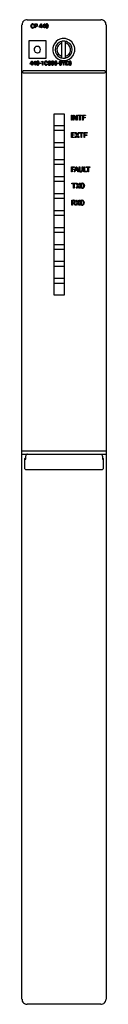
# Model space of a CAD drawing. Extents: x 0 to 25, y 0 to 290.
import ezdxf

# ---------------------------------------------------------------- set-up
doc = ezdxf.new("R2010")
doc.units = 0
for name, color, linetype in [('DEFAULT_255_1_234', 255, 'CONTINUOUS'), ('DEFAULT_255_1_542', 255, 'CONTINUOUS'), ('DEFAULT_255_2_778', 255, 'CONTINUOUS')]:
    doc.layers.add(name, color=color, linetype=linetype)

msp = doc.modelspace()

# ---------------------------------------------------------------- linework, layer by layer
at = {"layer": 'DEFAULT_255_1_234'}
for p, q in [((2.82, 287.84), (2.82, 287.95)), ((2.98, 287.95), (2.98, 287.84)), ((3.72, 288.1), (3.57, 288.1)), ((3.57, 287.68), (3.72, 287.68)), ((3.93, 287.31), (3.93, 288.48)), ((3.93, 288.48), (4.36, 288.48)), ((4.09, 287.31), (3.93, 287.31)), ((4.09, 288.35), (4.09, 287.89)), ((4.37, 288.35), (4.09, 288.35)), ((4.09, 287.89), (4.36, 287.89)), ((4.36, 287.77), (4.09, 287.77)), ((4.09, 287.77), (4.09, 287.31)), ((5.28, 287.67), (5.81, 288.48)), ((5.28, 287.58), (5.28, 287.67)), ((5.82, 287.58), (5.28, 287.58)), ((5.8, 288.24), (5.45, 287.7)), ((5.45, 287.7), (5.82, 287.7)), ((5.82, 288.28), (5.8, 288.24)), ((5.81, 288.48), (5.97, 288.48)), ((5.82, 287.7), (5.82, 288.28)), ((5.82, 287.31), (5.82, 287.58)), ((5.97, 287.31), (5.82, 287.31)), ((5.97, 288.48), (5.97, 287.7)), ((5.97, 287.7), (6.13, 287.7)), ((6.13, 287.58), (5.97, 287.58)), ((5.97, 287.58), (5.97, 287.31)), ((6.13, 287.7), (6.13, 287.58)), ((6.21, 287.67), (6.73, 288.48)), ((6.21, 287.58), (6.21, 287.67)), ((6.74, 287.58), (6.21, 287.58)), ((6.72, 288.24), (6.38, 287.7)), ((6.38, 287.7), (6.74, 287.7)), ((6.74, 288.28), (6.72, 288.24)), ((6.73, 288.48), (6.89, 288.48)), ((6.74, 287.7), (6.74, 288.28)), ((6.74, 287.31), (6.74, 287.58)), ((6.89, 287.31), (6.74, 287.31)), ((6.89, 288.48), (6.89, 287.7)), ((6.89, 287.7), (7.05, 287.7)), ((7.05, 287.58), (6.89, 287.58)), ((6.89, 287.58), (6.89, 287.31)), ((7.05, 287.7), (7.05, 287.58)), ((7.18, 287.79), (7.18, 287.99)), ((7.33, 288.02), (7.33, 287.79)), ((7.77, 287.77), (7.77, 288.01)), ((7.92, 288), (7.92, 287.81)), ((2.59, 276.74), (3.12, 277.55)), ((2.59, 276.65), (2.59, 276.74)), ((3.12, 276.65), (2.59, 276.65)), ((3.11, 277.31), (2.76, 276.77)), ((2.76, 276.77), (3.12, 276.77)), ((3.12, 277.34), (3.11, 277.31)), ((3.12, 277.55), (3.27, 277.55)), ((3.12, 276.77), (3.12, 277.34)), ((3.12, 276.38), (3.12, 276.65)), ((3.27, 276.38), (3.12, 276.38)), ((3.27, 277.55), (3.27, 276.77)), ((3.27, 276.77), (3.44, 276.77)), ((3.44, 276.65), (3.27, 276.65)), ((3.27, 276.65), (3.27, 276.38)), ((3.44, 276.77), (3.44, 276.65)), ((3.52, 276.74), (4.04, 277.55)), ((3.52, 276.65), (3.52, 276.74)), ((4.05, 276.65), (3.52, 276.65)), ((4.03, 277.31), (3.68, 276.77)), ((3.68, 276.77), (4.05, 276.77)), ((4.05, 277.34), (4.03, 277.31)), ((4.04, 277.55), (4.2, 277.55)), ((4.05, 276.77), (4.05, 277.34)), ((4.05, 276.38), (4.05, 276.65)), ((4.2, 276.38), (4.05, 276.38)), ((4.2, 277.55), (4.2, 276.77)), ((4.2, 276.77), (4.36, 276.77)), ((4.36, 276.65), (4.2, 276.65)), ((4.2, 276.65), (4.2, 276.38)), ((4.36, 276.77), (4.36, 276.65)), ((4.49, 276.86), (4.49, 277.06)), ((4.64, 277.09), (4.64, 276.85)), ((5.08, 276.84), (5.08, 277.08)), ((5.23, 277.07), (5.23, 276.88)), ((5.35, 276.81), (5.35, 276.94)), ((5.35, 276.94), (5.74, 276.94)), ((5.74, 276.81), (5.35, 276.81)), ((5.74, 276.94), (5.74, 276.81)), ((5.91, 277.39), (6.34, 277.55)), ((5.91, 277.26), (5.91, 277.39)), ((6.21, 277.37), (5.91, 277.26)), ((6.21, 276.38), (6.21, 277.37)), ((6.36, 276.38), (6.21, 276.38)), ((6.34, 277.55), (6.36, 277.55)), ((6.36, 277.55), (6.36, 276.38)), ((6.79, 276.91), (6.79, 277.02)), ((6.95, 277.02), (6.95, 276.9)), ((7.69, 277.17), (7.54, 277.17)), ((7.54, 276.75), (7.69, 276.75)), ((7.83, 276.72), (7.99, 276.72)), ((8.68, 277.21), (8.52, 277.21)), ((8.84, 276.86), (8.84, 277.06)), ((8.98, 277.09), (8.98, 276.85)), ((9.43, 276.84), (9.43, 277.08)), ((9.57, 277.07), (9.57, 276.88)), ((9.76, 276.86), (9.76, 277.06)), ((9.91, 277.09), (9.91, 276.85)), ((10.35, 276.84), (10.35, 277.08)), ((10.5, 277.07), (10.5, 276.88)), ((10.62, 276.81), (10.62, 276.94)), ((10.62, 276.94), (11.01, 276.94)), ((11.01, 276.81), (10.62, 276.81)), ((11.01, 276.94), (11.01, 276.81)), ((11.14, 276.86), (11.14, 277.06)), ((11.29, 277.09), (11.29, 276.85)), ((11.73, 276.84), (11.73, 277.08)), ((11.88, 277.07), (11.88, 276.88)), ((12.38, 276.81), (11.98, 277.55)), ((11.98, 277.55), (12.16, 277.55)), ((12.16, 277.55), (12.46, 276.96)), ((12.38, 276.38), (12.38, 276.81)), ((12.54, 276.38), (12.38, 276.38)), ((12.46, 276.96), (12.77, 277.55)), ((12.94, 277.55), (12.54, 276.81)), ((12.54, 276.81), (12.54, 276.38)), ((12.77, 277.55), (12.94, 277.55)), ((13.09, 276.38), (13.09, 277.55)), ((13.09, 277.55), (13.83, 277.55)), ((13.84, 276.38), (13.09, 276.38)), ((13.83, 277.42), (13.25, 277.42)), ((13.25, 277.42), (13.25, 277.05)), ((13.25, 277.05), (13.75, 277.05)), ((13.75, 276.92), (13.25, 276.92)), ((13.25, 276.92), (13.25, 276.5)), ((13.25, 276.5), (13.84, 276.5)), ((13.75, 277.05), (13.75, 276.92)), ((13.83, 277.55), (13.83, 277.42)), ((13.84, 276.5), (13.84, 276.38)), ((13.98, 276.86), (13.98, 277.06)), ((14.13, 277.09), (14.13, 276.85)), ((14.57, 276.84), (14.57, 277.08)), ((14.72, 277.07), (14.72, 276.88))]:
    msp.add_line(p, q, dxfattribs=at)
for centre, radius, start, end in [((3.6, 287.96), 0.777, 169.5837, 180.2758), ((3.78, 287.84), 0.962, 179.9919, 181.5394), ((3.58, 287.83), 0.755, 181.1219, 193.8756), ((3.41, 287.99), 0.59, 155.0366, 169.6003), ((3.34, 287.77), 0.51, 193.548, 219.5757), ((3.3, 288.04), 0.464, 136.7831, 155.2473), ((3.26, 287.7), 0.401, 219.3627, 250.0612), ((3.26, 288.08), 0.413, 121.7633, 136.4281), ((3.55, 287.98), 0.568, 162.9374, 174.6209), ((3.81, 287.95), 0.832, 174.342, 180.143), ((3.72, 287.83), 0.739, 179.6818, 189.1505), ((3.47, 287.79), 0.486, 188.9911, 203.5773), ((3.35, 288.04), 0.363, 143.0753, 163.1917), ((3.36, 287.74), 0.369, 203.9077, 215.1312), ((3.28, 288.05), 0.441, 95.646, 121.5491), ((3.27, 288.1), 0.267, 109.2998, 143.3038), ((3.27, 287.67), 0.252, 213.9072, 263.8849), ((3.27, 287.76), 0.467, 250.7885, 270.6489), ((3.29, 288.05), 0.32, 89.3452, 108.5745), ((3.29, 287.94), 0.553, 89.9242, 96.1378), ((3.28, 287.75), 0.332, 263.1759, 270.1031), ((3.28, 287.88), 0.456, 269.672, 279.0609), ((3.28, 287.87), 0.581, 269.9359, 282.8096), ((3.28, 288.02), 0.727, 270.0021, 270.3582), ((3.3, 287.95), 0.541, 76.6779, 90.4563), ((3.29, 287.93), 0.438, 87.3815, 90.0241), ((3.3, 288.04), 0.332, 74.7009, 87.8124), ((3.31, 287.72), 0.293, 278.875, 293.6347), ((3.33, 288.14), 0.221, 47.4372, 75.0698), ((3.33, 287.69), 0.394, 282.4333, 310.7514), ((3.34, 288.11), 0.378, 47.4858, 76.9287), ((3.34, 287.64), 0.211, 293.8553, 310.0519), ((3.33, 288.14), 0.224, 27.8167, 46.4008), ((3.34, 287.63), 0.206, 311.0647, 332.0108), ((3.21, 288.08), 0.349, 15.7653, 27.9411), ((3.22, 287.7), 0.342, 331.6589, 343.2879), ((3.02, 288.03), 0.556, 7.8892, 15.9239), ((3.01, 287.76), 0.558, 343.1446, 351.0106), ((2.86, 287.79), 0.715, 350.7157, 351.1602), ((3.33, 287.68), 0.384, 311.4559, 340.4422), ((3.32, 288.1), 0.395, 16.5424, 46.8933), ((3.17, 287.74), 0.551, 340.1774, 353.7814), ((3.16, 288.05), 0.564, 5.4072, 17.0365), ((4.37, 287.87), 0.606, 78.8378, 90.3984), ((4.37, 288.32), 0.423, 269.6593, 279.4154), ((4.36, 288.52), 0.757, 269.897, 275.0189), ((4.36, 287.93), 0.424, 87.8575, 88.8), ((4.37, 288.02), 0.336, 75.2762, 88.2915), ((4.39, 288.3), 0.535, 274.685, 287.0245), ((4.39, 288.17), 0.271, 279.205, 294.9901), ((4.4, 288.12), 0.226, 46.8629, 75.6677), ((4.41, 288.08), 0.4, 58.9633, 79.0811), ((4.42, 288.1), 0.2, 295.2888, 311.2911), ((4.44, 288.12), 0.347, 286.6925, 310.2288), ((4.41, 288.14), 0.203, 15.7442, 46.6203), ((4.43, 288.09), 0.188, 311.7855, 347.2861), ((4.35, 288.12), 0.268, 359.4672, 15.5934), ((4.33, 288.12), 0.289, 346.6893, 0.1059), ((4.44, 288.13), 0.336, 48.0198, 58.4472), ((4.25, 288.12), 0.365, 359.6351, 0.0053), ((4.45, 288.14), 0.324, 3.3375, 48.1767), ((4.47, 288.08), 0.295, 310.8832, 346.5426), ((4.34, 288.12), 0.435, 346.1878, 0.506), ((4.33, 288.12), 0.448, 359.9478, 4.6829), ((8.38, 287.99), 1.19, 173.7676, 180.2316), ((8.53, 287.81), 1.35, 180.7449, 181.151), ((8.25, 287.8), 1.07, 180.8976, 188.0056), ((7.92, 288.04), 0.74, 164.3059, 173.9002), ((7.86, 287.74), 0.673, 187.8816, 198.2347), ((7.63, 288.13), 0.437, 148.7922, 164.5684), ((7.61, 287.65), 0.41, 197.9694, 215.2624), ((7.54, 288.18), 0.328, 144.5884, 148.1176), ((7.5, 288.2), 0.286, 101.6441, 144.5142), ((7.51, 287.59), 0.287, 215.8618, 257.2789), ((8.17, 288.03), 0.844, 172.0259, 178.0703), ((8.48, 288.01), 1.15, 177.8632, 179.5044), ((8.37, 287.78), 1.04, 179.7996, 185.246), ((7.97, 287.74), 0.634, 185.1412, 193.008), ((7.84, 288.07), 0.511, 163.3763, 172.1411), ((7.64, 288.14), 0.292, 149.4209, 163.6286), ((7.7, 287.68), 0.363, 192.7898, 205.2508), ((7.6, 287.63), 0.248, 205.8005, 211.2538), ((7.53, 288.2), 0.168, 105.7981, 149.7388), ((7.54, 287.6), 0.185, 210.379, 238.4008), ((7.55, 287.74), 0.447, 256.6229, 270.5104), ((7.55, 288.04), 0.46, 89.5284, 102.582), ((7.54, 287.6), 0.188, 239.6521, 265.9794), ((7.55, 288.14), 0.237, 89.3807, 105.6763), ((7.55, 287.67), 0.256, 265.1315, 270.0603), ((7.55, 288.03), 0.464, 77.0438, 90.5081), ((7.55, 288.11), 0.263, 81.106, 90.2185), ((7.55, 287.64), 0.224, 269.3315, 287.2178), ((7.55, 287.75), 0.459, 269.5977, 281.6734), ((7.57, 288.2), 0.173, 30.7408, 82.4657), ((7.57, 287.59), 0.171, 287.7958, 329.0809), ((7.59, 287.59), 0.288, 280.5801, 324.9173), ((7.59, 288.2), 0.295, 48.2779, 77.4995), ((7.47, 287.65), 0.284, 328.6635, 343.3325), ((7.52, 288.16), 0.236, 24.2871, 31.3936), ((7.4, 288.11), 0.363, 12.0806, 23.8174), ((7.25, 287.72), 0.512, 343.0499, 351.9393), ((7.12, 288.05), 0.646, 4.8362, 12.2905), ((6.91, 287.77), 0.862, 351.8069, 357.7959), ((6.7, 288.02), 1.07, 359.809, 4.9408), ((6.58, 287.78), 1.19, 357.5872, 359.2678), ((7.6, 288.21), 0.281, 36.3142, 47.6306), ((7.51, 288.15), 0.386, 18.2932, 35.6769), ((7.56, 287.61), 0.334, 324.9352, 328.616), ((7.46, 287.67), 0.447, 329.2804, 344.7473), ((7.26, 288.06), 0.654, 8.0247, 18.5605), ((7.16, 287.75), 0.758, 344.4935, 353.9765), ((6.84, 288), 1.08, 1.1274, 8.1718), ((6.69, 287.8), 1.22, 353.8442, 0.2288), ((6.52, 287.99), 1.4, 0.5424, 1.3863), ((5.68, 277.06), 1.19, 173.7676, 180.2316), ((5.84, 276.87), 1.35, 180.7449, 181.151), ((5.56, 276.86), 1.07, 180.8976, 188.0056), ((5.23, 277.11), 0.74, 164.3059, 173.9002), ((5.17, 276.81), 0.673, 187.8816, 198.2347), ((4.94, 277.2), 0.437, 148.7922, 164.5684), ((4.92, 276.72), 0.41, 197.9694, 215.2624), ((4.85, 277.25), 0.328, 144.5884, 148.1176), ((4.81, 277.27), 0.286, 101.6441, 144.5142), ((4.81, 276.65), 0.287, 215.8618, 257.2789), ((5.48, 277.1), 0.844, 172.0259, 178.0703), ((5.78, 277.08), 1.15, 177.8632, 179.5044), ((5.68, 276.85), 1.04, 179.7996, 185.246), ((5.27, 276.81), 0.634, 185.1412, 193.008), ((5.15, 277.14), 0.511, 163.3763, 172.1411), ((4.94, 277.21), 0.292, 149.4209, 163.6286), ((5.01, 276.75), 0.363, 192.7898, 205.2508), ((4.9, 276.7), 0.248, 205.8005, 211.2538), ((4.84, 277.27), 0.168, 105.7981, 149.7388), ((4.85, 276.67), 0.185, 210.379, 238.4008), ((4.85, 277.1), 0.46, 89.5284, 102.582), ((4.85, 276.81), 0.447, 256.6229, 270.5104), ((4.85, 276.67), 0.188, 239.6521, 265.9794), ((4.85, 277.2), 0.237, 89.3807, 105.6763), ((4.86, 276.74), 0.256, 265.1315, 270.0603), ((4.86, 277.1), 0.464, 77.0438, 90.5081), ((4.86, 277.18), 0.263, 81.106, 90.2185), ((4.86, 276.71), 0.224, 269.3315, 287.2178), ((4.86, 276.82), 0.459, 269.5977, 281.6734), ((4.88, 277.27), 0.173, 30.7408, 82.4657), ((4.88, 276.66), 0.171, 287.7958, 329.0809), ((4.9, 276.65), 0.288, 280.5801, 324.9173), ((4.9, 277.26), 0.295, 48.2779, 77.4995), ((4.78, 276.72), 0.284, 328.6635, 343.3325), ((4.82, 277.23), 0.236, 24.2871, 31.3936), ((4.71, 277.18), 0.363, 12.0806, 23.8174), ((4.56, 276.78), 0.512, 343.0499, 351.9393), ((4.43, 277.12), 0.646, 4.8362, 12.2905), ((4.01, 277.08), 1.07, 359.809, 4.9408), ((4.22, 276.84), 0.862, 351.8069, 357.7959), ((3.89, 276.85), 1.19, 357.5872, 359.2678), ((4.91, 277.28), 0.281, 36.3142, 47.6306), ((4.82, 277.22), 0.386, 18.2932, 35.6769), ((4.86, 276.68), 0.334, 324.9352, 328.616), ((4.77, 276.74), 0.447, 329.2804, 344.7473), ((4.57, 277.13), 0.654, 8.0247, 18.5605), ((4.47, 276.82), 0.758, 344.4935, 353.9765), ((4.15, 277.07), 1.08, 1.1274, 8.1718), ((4, 276.87), 1.22, 353.8442, 0.2288), ((3.83, 277.06), 1.4, 0.5424, 1.3863), ((7.57, 277.02), 0.777, 169.5837, 180.2758), ((7.75, 276.91), 0.962, 179.9919, 181.5394), ((7.55, 276.9), 0.755, 181.1219, 193.8756), ((7.39, 277.06), 0.59, 155.0366, 169.6003), ((7.31, 276.84), 0.51, 193.548, 219.5757), ((7.27, 277.11), 0.464, 136.7831, 155.2473), ((7.23, 276.77), 0.401, 219.3627, 250.0612), ((7.23, 277.15), 0.413, 121.7633, 136.4281), ((7.52, 277.05), 0.568, 162.9374, 174.6209), ((7.78, 277.02), 0.832, 174.342, 180.143), ((7.69, 276.9), 0.739, 179.6818, 189.1505), ((7.44, 276.86), 0.486, 188.9911, 203.5773), ((7.32, 277.11), 0.363, 143.0753, 163.1917), ((7.33, 276.81), 0.369, 203.9077, 215.1312), ((7.25, 277.12), 0.441, 95.646, 121.5491), ((7.25, 277.17), 0.267, 109.2998, 143.3038), ((7.24, 276.74), 0.252, 213.9072, 263.8849), ((7.24, 276.83), 0.467, 250.7885, 270.6489), ((7.26, 277.12), 0.32, 89.3452, 108.5745), ((7.26, 277.01), 0.553, 89.9242, 96.1378), ((7.25, 276.82), 0.332, 263.1759, 270.1031), ((7.25, 276.94), 0.456, 269.672, 279.0609), ((7.26, 276.94), 0.581, 269.9359, 282.8096), ((7.25, 277.09), 0.727, 270.0021, 270.3582), ((7.27, 277.02), 0.541, 76.6779, 90.4563), ((7.26, 277), 0.438, 87.3815, 90.0241), ((7.27, 277.1), 0.332, 74.7009, 87.8124), ((7.28, 276.78), 0.293, 278.875, 293.6347), ((7.3, 277.21), 0.221, 47.4372, 75.0698), ((7.3, 276.76), 0.394, 282.4333, 310.7514), ((7.31, 277.18), 0.378, 47.4858, 76.9287), ((7.31, 276.71), 0.211, 293.8553, 310.0519), ((7.3, 277.21), 0.224, 27.8167, 46.4008), ((7.31, 276.7), 0.206, 311.0647, 332.0108), ((7.19, 277.15), 0.349, 15.7653, 27.9411), ((7.19, 276.77), 0.342, 331.6589, 343.2879), ((6.99, 277.1), 0.556, 7.8892, 15.9239), ((6.99, 276.83), 0.558, 343.1446, 351.0106), ((6.83, 276.86), 0.715, 350.7157, 351.1602), ((7.29, 277.17), 0.395, 16.5424, 46.8933), ((7.3, 276.75), 0.384, 311.4559, 340.4422), ((7.15, 276.81), 0.551, 340.1774, 353.7814), ((7.13, 277.12), 0.564, 5.4072, 17.0365), ((8.14, 276.71), 0.309, 179.2419, 215.2648), ((8.15, 277.25), 0.28, 132.4834, 181.0242), ((8.15, 277.24), 0.28, 179.5062, 199.8695), ((8.14, 277.24), 0.274, 200.6782, 228.1764), ((8.17, 276.73), 0.342, 215.3403, 233.0843), ((8.21, 277.19), 0.361, 129.2532, 133.4243), ((8.19, 277.29), 0.342, 227.4065, 229.9881), ((8.22, 276.81), 0.436, 233.167, 246.4951), ((8.27, 277.39), 0.469, 230.4982, 241.8087), ((8.22, 277.17), 0.388, 101.9878, 128.8743), ((8.22, 276.71), 0.23, 179.3355, 199.1046), ((8.18, 276.71), 0.196, 199.8829, 232.7063), ((8.19, 277.26), 0.163, 127.7287, 176.7105), ((8.26, 277.25), 0.232, 175.1779, 180.0582), ((8.17, 277.25), 0.147, 179.6142, 228.1246), ((8.42, 277.67), 0.788, 241.6337, 249.0065), ((8.27, 276.9), 0.533, 246.1383, 248.0543), ((8.22, 277.29), 0.207, 226.578, 230.88), ((8.23, 276.77), 0.272, 232.3738, 255.5137), ((8.27, 276.91), 0.553, 248.2708, 270.4056), ((8.21, 277.23), 0.201, 114.0401, 127.9851), ((8.26, 277.35), 0.285, 231.4635, 241.9261), ((8.24, 277.16), 0.271, 99.0695, 113.7659), ((8.38, 277.57), 0.536, 241.7179, 248.326), ((8.26, 277), 0.564, 89.5907, 102.3169), ((8.59, 278.1), 1.25, 248.9199, 254.144), ((8.27, 276.89), 0.401, 255.2446, 267.5321), ((8.52, 277.91), 0.906, 248.2008, 252.4528), ((8.26, 277.02), 0.418, 89.6698, 99.231), ((8.64, 278.29), 1.3, 252.3391, 254.3469), ((7.8, 275.36), 1.6, 71.7183, 73.9259), ((8.27, 277.01), 0.525, 267.1558, 270.0287), ((8.27, 277.03), 0.532, 77.2361, 90.3248), ((8.27, 276.98), 0.457, 86.264, 90.0526), ((8.28, 276.97), 0.48, 269.7, 278.166), ((8.28, 277.12), 0.756, 269.9708, 272.8178), ((7.89, 275.59), 1.5, 71.0197, 74.4087), ((8.28, 277.1), 0.336, 73.7888, 86.6653), ((7.98, 275.9), 1.04, 68.0063, 71.8053), ((8.29, 276.94), 0.576, 272.4383, 284.6465), ((8.3, 276.8), 0.305, 278.0231, 290.6255), ((8.31, 277.21), 0.221, 48.5928, 74.1242), ((8.16, 276.32), 0.58, 62.2515, 68.1221), ((8.06, 276.08), 0.986, 66.1847, 71.0864), ((8.29, 277.13), 0.433, 63.8378, 77.0809), ((8.34, 276.7), 0.206, 290.662, 307.0371), ((8.29, 276.58), 0.285, 52.7386, 62.4979), ((8.34, 276.76), 0.387, 284.3734, 307.1424), ((8.33, 277.23), 0.195, 14.9781, 48.2004), ((8.21, 276.43), 0.603, 59.3536, 66.2692), ((8.37, 276.67), 0.159, 306.3944, 355.3031), ((8.38, 276.69), 0.149, 16.4723, 52.6262), ((8.32, 277.18), 0.375, 45.9864, 64.1608), ((8.26, 277.21), 0.268, 359.4693, 14.9832), ((8.3, 276.58), 0.428, 49.1021, 59.3294), ((8.33, 276.68), 0.196, 359.4179, 16.1972), ((8.32, 276.67), 0.21, 354.366, 0.0699), ((8.41, 276.67), 0.276, 307.5917, 336.4316), ((8.36, 276.72), 0.345, 307.6552, 308.453), ((8.34, 277.21), 0.335, 32.2747, 45.6547), ((8.38, 276.67), 0.304, 32.792, 49.2506), ((8.35, 277.21), 0.329, 359.6507, 32.613), ((8.42, 276.69), 0.264, 31.1181, 32.4005), ((8.41, 276.69), 0.274, 8.1117, 30.7959), ((8.39, 276.67), 0.293, 337.4731, 0.7537), ((8.33, 276.68), 0.356, 359.8389, 8.4707), ((9.58, 277.11), 0.74, 164.3059, 173.9002), ((10.03, 277.06), 1.19, 173.7676, 180.2316), ((10.19, 276.87), 1.35, 180.7449, 181.151), ((9.91, 276.86), 1.07, 180.8976, 188.0056), ((9.51, 276.81), 0.673, 187.8816, 198.2347), ((9.29, 277.2), 0.437, 148.7922, 164.5684), ((9.26, 276.72), 0.41, 197.9694, 215.2624), ((9.19, 277.25), 0.328, 144.5884, 148.1176), ((9.16, 277.27), 0.286, 101.6441, 144.5142), ((9.16, 276.65), 0.287, 215.8618, 257.2789), ((10.13, 277.08), 1.15, 177.8632, 179.5044), ((10.03, 276.85), 1.04, 179.7996, 185.246), ((9.5, 277.14), 0.511, 163.3763, 172.1411), ((9.83, 277.1), 0.844, 172.0259, 178.0703), ((9.62, 276.81), 0.634, 185.1412, 193.008), ((9.36, 276.75), 0.363, 192.7898, 205.2508), ((9.29, 277.21), 0.292, 149.4209, 163.6286), ((9.25, 276.7), 0.248, 205.8005, 211.2538), ((9.18, 277.27), 0.168, 105.7981, 149.7388), ((9.2, 276.67), 0.185, 210.379, 238.4008), ((9.2, 277.1), 0.46, 89.5284, 102.582), ((9.2, 276.67), 0.188, 239.6521, 265.9794), ((9.2, 276.81), 0.447, 256.6229, 270.5104), ((9.2, 277.2), 0.237, 89.3807, 105.6763), ((9.21, 276.74), 0.256, 265.1315, 270.0603), ((9.21, 277.1), 0.464, 77.0438, 90.5081), ((9.21, 277.18), 0.263, 81.106, 90.2185), ((9.21, 276.71), 0.224, 269.3315, 287.2178), ((9.21, 276.82), 0.459, 269.5977, 281.6734), ((9.22, 277.27), 0.173, 30.7408, 82.4657), ((9.22, 276.66), 0.171, 287.7958, 329.0809), ((9.25, 276.65), 0.288, 280.5801, 324.9173), ((9.25, 277.26), 0.295, 48.2779, 77.4995), ((9.17, 277.23), 0.236, 24.2871, 31.3936), ((9.13, 276.72), 0.284, 328.6635, 343.3325), ((9.05, 277.18), 0.363, 12.0806, 23.8174), ((8.91, 276.78), 0.512, 343.0499, 351.9393), ((8.78, 277.12), 0.646, 4.8362, 12.2905), ((8.36, 277.08), 1.07, 359.809, 4.9408), ((8.24, 276.85), 1.19, 357.5872, 359.2678), ((8.56, 276.84), 0.862, 351.8069, 357.7959), ((9.26, 277.28), 0.281, 36.3142, 47.6306), ((9.17, 277.22), 0.386, 18.2932, 35.6769), ((9.21, 276.68), 0.334, 324.9352, 328.616), ((9.11, 276.74), 0.447, 329.2804, 344.7473), ((8.92, 277.13), 0.654, 8.0247, 18.5605), ((8.81, 276.82), 0.758, 344.4935, 353.9765), ((8.5, 277.07), 1.08, 1.1274, 8.1718), ((8.18, 277.06), 1.4, 0.5424, 1.3863), ((8.35, 276.87), 1.22, 353.8442, 0.2288), ((10.95, 277.06), 1.19, 173.7676, 180.2316), ((11.11, 276.87), 1.35, 180.7449, 181.151), ((10.83, 276.86), 1.07, 180.8976, 188.0056), ((10.5, 277.11), 0.74, 164.3059, 173.9002), ((10.44, 276.81), 0.673, 187.8816, 198.2347), ((10.21, 277.2), 0.437, 148.7922, 164.5684), ((10.19, 276.72), 0.41, 197.9694, 215.2624), ((10.12, 277.25), 0.328, 144.5884, 148.1176), ((10.08, 277.27), 0.286, 101.6441, 144.5142), ((10.09, 276.65), 0.287, 215.8618, 257.2789), ((10.75, 277.1), 0.844, 172.0259, 178.0703), ((11.06, 277.08), 1.15, 177.8632, 179.5044), ((10.95, 276.85), 1.04, 179.7996, 185.246), ((10.54, 276.81), 0.634, 185.1412, 193.008), ((10.42, 277.14), 0.511, 163.3763, 172.1411), ((10.21, 277.21), 0.292, 149.4209, 163.6286), ((10.28, 276.75), 0.363, 192.7898, 205.2508), ((10.18, 276.7), 0.248, 205.8005, 211.2538), ((10.11, 277.27), 0.168, 105.7981, 149.7388), ((10.12, 276.67), 0.185, 210.379, 238.4008), ((10.12, 277.1), 0.46, 89.5284, 102.582), ((10.13, 276.81), 0.447, 256.6229, 270.5104), ((10.12, 276.67), 0.188, 239.6521, 265.9794), ((10.13, 277.2), 0.237, 89.3807, 105.6763), ((10.13, 276.74), 0.256, 265.1315, 270.0603), ((10.13, 277.1), 0.464, 77.0438, 90.5081), ((10.13, 277.18), 0.263, 81.106, 90.2185), ((10.13, 276.71), 0.224, 269.3315, 287.2178), ((10.13, 276.82), 0.459, 269.5977, 281.6734), ((10.15, 277.27), 0.173, 30.7408, 82.4657), ((10.15, 276.66), 0.171, 287.7958, 329.0809), ((10.17, 276.65), 0.288, 280.5801, 324.9173), ((10.17, 277.26), 0.295, 48.2779, 77.4995), ((10.05, 276.72), 0.284, 328.6635, 343.3325), ((10.1, 277.23), 0.236, 24.2871, 31.3936), ((9.98, 277.18), 0.363, 12.0806, 23.8174), ((9.83, 276.78), 0.512, 343.0499, 351.9393), ((9.7, 277.12), 0.646, 4.8362, 12.2905), ((9.49, 276.84), 0.862, 351.8069, 357.7959), ((9.28, 277.08), 1.07, 359.809, 4.9408), ((9.16, 276.85), 1.19, 357.5872, 359.2678), ((10.18, 277.28), 0.281, 36.3142, 47.6306), ((10.09, 277.22), 0.386, 18.2932, 35.6769), ((10.14, 276.68), 0.334, 324.9352, 328.616), ((10.04, 276.74), 0.447, 329.2804, 344.7473), ((9.84, 277.13), 0.654, 8.0247, 18.5605), ((9.74, 276.82), 0.758, 344.4935, 353.9765), ((9.42, 277.07), 1.08, 1.1274, 8.1718), ((9.27, 276.87), 1.22, 353.8442, 0.2288), ((9.1, 277.06), 1.4, 0.5424, 1.3863), ((11.88, 277.11), 0.74, 164.3059, 173.9002), ((12.33, 277.06), 1.19, 173.7676, 180.2316), ((12.49, 276.87), 1.35, 180.7449, 181.151), ((12.21, 276.86), 1.07, 180.8976, 188.0056), ((11.81, 276.81), 0.673, 187.8816, 198.2347), ((11.59, 277.2), 0.437, 148.7922, 164.5684), ((11.57, 276.72), 0.41, 197.9694, 215.2624), ((11.49, 277.25), 0.328, 144.5884, 148.1176), ((11.46, 277.27), 0.286, 101.6441, 144.5142), ((11.46, 276.65), 0.287, 215.8618, 257.2789), ((11.8, 277.14), 0.511, 163.3763, 172.1411), ((12.13, 277.1), 0.844, 172.0259, 178.0703), ((12.43, 277.08), 1.15, 177.8632, 179.5044), ((12.33, 276.85), 1.04, 179.7996, 185.246), ((11.92, 276.81), 0.634, 185.1412, 193.008), ((11.66, 276.75), 0.363, 192.7898, 205.2508), ((11.59, 277.21), 0.292, 149.4209, 163.6286), ((11.55, 276.7), 0.248, 205.8005, 211.2538), ((11.49, 277.27), 0.168, 105.7981, 149.7388), ((11.5, 276.67), 0.185, 210.379, 238.4008), ((11.5, 277.1), 0.46, 89.5284, 102.582), ((11.5, 276.67), 0.188, 239.6521, 265.9794), ((11.5, 276.81), 0.447, 256.6229, 270.5104), ((11.5, 277.2), 0.237, 89.3807, 105.6763), ((11.51, 276.74), 0.256, 265.1315, 270.0603), ((11.51, 277.1), 0.464, 77.0438, 90.5081), ((11.51, 277.18), 0.263, 81.106, 90.2185), ((11.51, 276.71), 0.224, 269.3315, 287.2178), ((11.51, 276.82), 0.459, 269.5977, 281.6734), ((11.52, 277.27), 0.173, 30.7408, 82.4657), ((11.52, 276.66), 0.171, 287.7958, 329.0809), ((11.55, 276.65), 0.288, 280.5801, 324.9173), ((11.55, 277.26), 0.295, 48.2779, 77.4995), ((11.47, 277.23), 0.236, 24.2871, 31.3936), ((11.43, 276.72), 0.284, 328.6635, 343.3325), ((11.36, 277.18), 0.363, 12.0806, 23.8174), ((11.21, 276.78), 0.512, 343.0499, 351.9393), ((11.08, 277.12), 0.646, 4.8362, 12.2905), ((10.66, 277.08), 1.07, 359.809, 4.9408), ((10.86, 276.84), 0.862, 351.8069, 357.7959), ((10.54, 276.85), 1.19, 357.5872, 359.2678), ((11.56, 277.28), 0.281, 36.3142, 47.6306), ((11.47, 277.22), 0.386, 18.2932, 35.6769), ((11.51, 276.68), 0.334, 324.9352, 328.616), ((11.41, 276.74), 0.447, 329.2804, 344.7473), ((11.22, 277.13), 0.654, 8.0247, 18.5605), ((11.11, 276.82), 0.758, 344.4935, 353.9765), ((10.8, 277.07), 1.08, 1.1274, 8.1718), ((10.65, 276.87), 1.22, 353.8442, 0.2288), ((10.48, 277.06), 1.4, 0.5424, 1.3863), ((15.18, 277.06), 1.19, 173.7676, 180.2316), ((15.34, 276.87), 1.35, 180.7449, 181.151), ((15.06, 276.86), 1.07, 180.8976, 188.0056), ((14.73, 277.11), 0.74, 164.3059, 173.9002), ((14.66, 276.81), 0.673, 187.8816, 198.2347), ((14.44, 277.2), 0.437, 148.7922, 164.5684), ((14.41, 276.72), 0.41, 197.9694, 215.2624), ((14.34, 277.25), 0.328, 144.5884, 148.1176), ((14.31, 277.27), 0.286, 101.6441, 144.5142), ((14.31, 276.65), 0.287, 215.8618, 257.2789), ((14.98, 277.1), 0.844, 172.0259, 178.0703), ((15.28, 277.08), 1.15, 177.8632, 179.5044), ((15.17, 276.85), 1.04, 179.7996, 185.246), ((14.65, 277.14), 0.511, 163.3763, 172.1411), ((14.77, 276.81), 0.634, 185.1412, 193.008), ((14.5, 276.75), 0.363, 192.7898, 205.2508), ((14.44, 277.21), 0.292, 149.4209, 163.6286), ((14.4, 276.7), 0.248, 205.8005, 211.2538), ((14.33, 277.27), 0.168, 105.7981, 149.7388), ((14.35, 276.67), 0.185, 210.379, 238.4008), ((14.35, 277.1), 0.46, 89.5284, 102.582), ((14.35, 276.67), 0.188, 239.6521, 265.9794), ((14.35, 276.81), 0.447, 256.6229, 270.5104), ((14.35, 277.2), 0.237, 89.3807, 105.6763), ((14.35, 276.74), 0.256, 265.1315, 270.0603), ((14.36, 277.1), 0.464, 77.0438, 90.5081), ((14.35, 277.18), 0.263, 81.106, 90.2185), ((14.36, 276.71), 0.224, 269.3315, 287.2178), ((14.36, 276.82), 0.459, 269.5977, 281.6734), ((14.37, 277.27), 0.173, 30.7408, 82.4657), ((14.37, 276.66), 0.171, 287.7958, 329.0809), ((14.4, 276.65), 0.288, 280.5801, 324.9173), ((14.4, 277.26), 0.295, 48.2779, 77.4995), ((14.32, 277.23), 0.236, 24.2871, 31.3936), ((14.27, 276.72), 0.284, 328.6635, 343.3325), ((14.2, 277.18), 0.363, 12.0806, 23.8174), ((14.06, 276.78), 0.512, 343.0499, 351.9393), ((13.93, 277.12), 0.646, 4.8362, 12.2905), ((13.71, 276.84), 0.862, 351.8069, 357.7959), ((13.51, 277.08), 1.07, 359.809, 4.9408), ((13.39, 276.85), 1.19, 357.5872, 359.2678), ((14.4, 277.28), 0.281, 36.3142, 47.6306), ((14.32, 277.22), 0.386, 18.2932, 35.6769), ((14.36, 276.68), 0.334, 324.9352, 328.616), ((14.26, 276.74), 0.447, 329.2804, 344.7473), ((14.06, 277.13), 0.654, 8.0247, 18.5605), ((13.96, 276.82), 0.758, 344.4935, 353.9765), ((13.65, 277.07), 1.08, 1.1274, 8.1718), ((13.5, 276.87), 1.22, 353.8442, 0.2288), ((13.32, 277.06), 1.4, 0.5424, 1.3863)]:
    msp.add_arc(centre, radius, start, end, dxfattribs=at)
at = {"layer": 'DEFAULT_255_1_542'}
for p, q in [((14.77, 260.18), (14.77, 261.64)), ((14.77, 261.64), (14.96, 261.64)), ((14.96, 261.64), (14.96, 260.18)), ((15.32, 260.18), (15.32, 261.64)), ((15.32, 261.64), (15.51, 261.64)), ((15.51, 261.64), (16.25, 260.51)), ((16.25, 260.18), (15.51, 261.31)), ((15.51, 261.31), (15.51, 260.18)), ((16.25, 260.51), (16.25, 261.64)), ((16.25, 261.64), (16.44, 261.64)), ((16.44, 261.64), (16.44, 260.18)), ((16.63, 261.49), (16.63, 261.64)), ((16.63, 261.64), (17.76, 261.64)), ((17.1, 261.49), (16.63, 261.49)), ((17.1, 260.18), (17.1, 261.49)), ((17.76, 261.49), (17.29, 261.49)), ((17.29, 261.49), (17.29, 260.18)), ((17.76, 261.64), (17.76, 261.49)), ((17.98, 260.18), (17.98, 261.64)), ((17.98, 261.64), (18.88, 261.64)), ((18.88, 261.49), (18.17, 261.49)), ((18.17, 261.49), (18.17, 260.99)), ((18.88, 261.64), (18.88, 261.49)), ((14.96, 260.18), (14.77, 260.18)), ((15.51, 260.18), (15.32, 260.18)), ((16.44, 260.18), (16.25, 260.18)), ((17.29, 260.18), (17.1, 260.18)), ((18.17, 260.18), (17.98, 260.18)), ((18.17, 260.99), (18.79, 260.99)), ((18.79, 260.83), (18.17, 260.83)), ((18.17, 260.83), (18.17, 260.18)), ((18.79, 260.99), (18.79, 260.83)), ((14.77, 255.01), (14.77, 256.48)), ((14.77, 256.48), (15.69, 256.48)), ((15.69, 256.32), (14.96, 256.32)), ((14.96, 256.32), (14.96, 255.85)), ((14.96, 255.85), (15.6, 255.85)), ((15.6, 255.69), (14.96, 255.69)), ((14.96, 255.69), (14.96, 255.17)), ((15.6, 255.85), (15.6, 255.69)), ((15.69, 256.48), (15.69, 256.32)), ((15.83, 255.01), (16.3, 255.75)), ((16.3, 255.75), (15.84, 256.48)), ((15.84, 256.48), (16.06, 256.48)), ((16.06, 256.48), (16.42, 255.92)), ((16.42, 255.58), (16.06, 255.01)), ((16.42, 255.92), (16.77, 256.48)), ((16.78, 255.01), (16.42, 255.58)), ((16.99, 256.48), (16.53, 255.75)), ((16.53, 255.75), (17.01, 255.01)), ((16.77, 256.48), (16.99, 256.48)), ((17.11, 256.32), (17.11, 256.48)), ((17.11, 256.48), (18.24, 256.48)), ((17.58, 256.32), (17.11, 256.32)), ((17.58, 255.01), (17.58, 256.32)), ((18.24, 256.32), (17.77, 256.32)), ((17.77, 256.32), (17.77, 255.01)), ((18.24, 256.48), (18.24, 256.32)), ((18.46, 255.01), (18.46, 256.48)), ((18.46, 256.48), (19.36, 256.48)), ((19.36, 256.32), (18.65, 256.32)), ((18.65, 256.32), (18.65, 255.82)), ((18.65, 255.82), (19.26, 255.82)), ((19.26, 255.66), (18.65, 255.66)), ((18.65, 255.66), (18.65, 255.01)), ((19.26, 255.82), (19.26, 255.66)), ((19.36, 256.48), (19.36, 256.32)), ((15.7, 255.01), (14.77, 255.01)), ((14.96, 255.17), (15.7, 255.17)), ((15.7, 255.17), (15.7, 255.01)), ((16.06, 255.01), (15.83, 255.01)), ((17.01, 255.01), (16.78, 255.01)), ((17.77, 255.01), (17.58, 255.01)), ((18.65, 255.01), (18.46, 255.01)), ((14.75, 244.95), (14.75, 246.41)), ((14.75, 246.41), (15.66, 246.41)), ((14.95, 244.95), (14.75, 244.95)), ((15.66, 246.25), (14.95, 246.25)), ((14.95, 246.25), (14.95, 245.75)), ((14.95, 245.75), (15.56, 245.75)), ((15.56, 245.6), (14.95, 245.6)), ((14.95, 245.6), (14.95, 244.95)), ((15.56, 245.75), (15.56, 245.6)), ((15.58, 244.95), (16.14, 246.41)), ((15.78, 244.95), (15.58, 244.95)), ((15.66, 246.41), (15.66, 246.25)), ((15.91, 245.33), (15.78, 244.95)), ((16.53, 245.33), (15.91, 245.33)), ((16.22, 246.17), (15.97, 245.49)), ((15.97, 245.49), (16.47, 245.49)), ((16.14, 246.41), (16.3, 246.41)), ((16.47, 245.49), (16.22, 246.17)), ((16.3, 246.41), (16.86, 244.95)), ((16.67, 244.95), (16.53, 245.33)), ((16.86, 244.95), (16.67, 244.95)), ((17.01, 245.42), (17.01, 246.41)), ((17.01, 246.41), (17.2, 246.41)), ((17.2, 246.41), (17.2, 245.42)), ((17.59, 244.93), (17.54, 244.93)), ((17.88, 246.41), (18.07, 246.41)), ((17.88, 245.42), (17.88, 246.41)), ((18.07, 246.41), (18.07, 245.42)), ((18.38, 244.95), (18.38, 246.41)), ((18.38, 246.41), (18.57, 246.41)), ((19.26, 244.95), (18.38, 244.95)), ((18.57, 246.41), (18.57, 245.11)), ((18.57, 245.11), (19.26, 245.11)), ((19.09, 246.25), (19.09, 246.41)), ((19.09, 246.41), (20.22, 246.41)), ((19.55, 246.25), (19.09, 246.25)), ((19.26, 245.11), (19.26, 244.95)), ((19.55, 244.95), (19.55, 246.25)), ((19.75, 244.95), (19.55, 244.95)), ((20.22, 246.25), (19.75, 246.25)), ((19.75, 246.25), (19.75, 244.95)), ((20.22, 246.41), (20.22, 246.25)), ((14.9, 241.39), (14.9, 241.55)), ((14.9, 241.55), (16.03, 241.55)), ((15.37, 241.39), (14.9, 241.39)), ((15.37, 240.09), (15.37, 241.39)), ((16.03, 241.39), (15.56, 241.39)), ((15.56, 241.39), (15.56, 240.09)), ((16.03, 241.55), (16.03, 241.39)), ((16.13, 240.09), (16.61, 240.83)), ((16.61, 240.83), (16.15, 241.55)), ((16.15, 241.55), (16.37, 241.55)), ((16.37, 241.55), (16.72, 240.99)), ((16.72, 240.99), (17.07, 241.55)), ((17.3, 241.55), (16.84, 240.83)), ((16.84, 240.83), (17.31, 240.09)), ((17.07, 241.55), (17.3, 241.55)), ((17.54, 240.09), (17.54, 241.55)), ((17.54, 241.55), (17.95, 241.55)), ((17.95, 241.39), (17.73, 241.39)), ((17.73, 241.39), (17.73, 240.25)), ((18.4, 240.78), (18.4, 240.87)), ((18.59, 240.87), (18.59, 240.78)), ((15.56, 240.09), (15.37, 240.09)), ((16.36, 240.09), (16.13, 240.09)), ((16.72, 240.66), (16.36, 240.09)), ((17.08, 240.09), (16.72, 240.66)), ((17.31, 240.09), (17.08, 240.09)), ((17.94, 240.09), (17.54, 240.09)), ((17.73, 240.25), (17.93, 240.25)), ((14.89, 235.09), (14.89, 236.55)), ((14.89, 236.55), (15.37, 236.55)), ((15.08, 235.09), (14.89, 235.09)), ((15.08, 236.39), (15.08, 235.84)), ((15.38, 236.39), (15.08, 236.39)), ((15.08, 235.84), (15.38, 235.84)), ((15.43, 235.68), (15.08, 235.68)), ((15.08, 235.68), (15.08, 235.09)), ((15.75, 235.09), (15.43, 235.68)), ((15.61, 235.72), (15.95, 235.1)), ((15.95, 235.09), (15.75, 235.09)), ((15.95, 235.1), (15.95, 235.09)), ((16.05, 235.09), (16.52, 235.83)), ((16.27, 235.09), (16.05, 235.09)), ((16.52, 235.83), (16.06, 236.55)), ((16.06, 236.55), (16.28, 236.55)), ((16.63, 235.66), (16.27, 235.09)), ((16.28, 236.55), (16.63, 235.99)), ((16.63, 235.99), (16.99, 236.55)), ((16.99, 235.09), (16.63, 235.66)), ((17.21, 236.55), (16.75, 235.83)), ((16.75, 235.83), (17.22, 235.09)), ((16.99, 236.55), (17.21, 236.55)), ((17.22, 235.09), (16.99, 235.09)), ((17.45, 235.09), (17.45, 236.55)), ((17.45, 236.55), (17.86, 236.55)), ((17.85, 235.09), (17.45, 235.09)), ((17.86, 236.39), (17.64, 236.39)), ((17.64, 236.39), (17.64, 235.25)), ((17.64, 235.25), (17.84, 235.25)), ((18.31, 235.78), (18.31, 235.87)), ((18.5, 235.87), (18.5, 235.78))]:
    msp.add_line(p, q, dxfattribs=at)
for centre, radius, start, end in [((17.64, 245.42), 0.626, 180.2666, 190.1525), ((17.45, 245.38), 0.431, 189.2525, 227.5915), ((17.47, 245.4), 0.457, 227.744, 230.1546), ((17.48, 245.42), 0.488, 230.6087, 257.9965), ((17.67, 245.42), 0.463, 179.5665, 191.9956), ((17.51, 245.38), 0.305, 191.6974, 215.1405), ((17.48, 245.37), 0.271, 215.6954, 224.8509), ((17.49, 245.38), 0.283, 225.2846, 255.011), ((17.54, 245.65), 0.722, 257.6316, 270.4238), ((17.53, 245.52), 0.428, 254.5947, 267.9129), ((17.54, 245.65), 0.563, 267.469, 270.0229), ((17.54, 245.58), 0.49, 269.585, 281.1844), ((17.55, 245.61), 0.678, 273.8499, 285.1799), ((17.58, 245.41), 0.317, 280.9344, 300.9742), ((17.6, 245.42), 0.477, 284.6605, 315.2184), ((17.61, 245.36), 0.262, 301.4986, 315.1466), ((17.59, 245.37), 0.285, 315.5953, 345.6681), ((17.45, 245.41), 0.43, 345.2526, 358.6304), ((17.32, 245.42), 0.557, 358.1727, 0.0123), ((17.63, 245.39), 0.437, 315.3345, 342.7642), ((17.53, 245.42), 0.544, 343.0899, 0.2613), ((17.95, 240.82), 0.733, 75.4101, 90.3803), ((17.95, 240.82), 0.571, 79.2151, 89.7446), ((17.99, 241.01), 0.385, 40.384, 80.1432), ((17.98, 240.94), 0.61, 60.1456, 75.189), ((18, 240.97), 0.57, 26.5254, 60.1451), ((17.96, 240.98), 0.426, 26.5778, 40.1533), ((17.84, 240.93), 0.554, 9.6572, 26.1932), ((17.71, 240.76), 0.688, 343.3325, 355.8548), ((17.55, 240.87), 0.854, 359.6455, 9.8607), ((17.45, 240.78), 0.951, 355.4989, 0.0788), ((17.86, 240.9), 0.729, 7.403, 26.8321), ((17.66, 240.87), 0.93, 0.1606, 7.7176), ((17.68, 240.77), 0.91, 348.729, 0.3013), ((17.94, 240.82), 0.576, 269.4971, 284.0204), ((17.93, 240.94), 0.849, 270.4445, 278.451), ((17.97, 240.75), 0.658, 278.1073, 299.0339), ((17.98, 240.65), 0.399, 283.77, 318.1556), ((17.94, 240.69), 0.452, 318.7416, 343.6873), ((18.01, 240.67), 0.561, 299.2531, 333.4571), ((17.89, 240.73), 0.699, 333.0707, 348.7181), ((15.38, 235.68), 0.87, 80.6536, 90.3427), ((15.38, 235.82), 0.573, 84.5404, 89.7279), ((15.38, 236.29), 0.449, 269.5898, 281.8058), ((15.4, 235.99), 0.405, 72.3699, 84.8796), ((15.42, 236.15), 0.302, 281.5499, 303.9358), ((15.43, 235.99), 0.558, 65.6988, 80.8329), ((15.44, 236.12), 0.263, 48.7809, 72.6969), ((15.43, 236.12), 0.268, 304.4413, 311.2113), ((15.46, 236.15), 0.228, 43.5756, 48.2044), ((15.45, 236.1), 0.244, 310.9874, 356.2715), ((15.42, 236.22), 0.535, 290.808, 297.2328), ((15.45, 236.15), 0.237, 12.4173, 43.1023), ((15.49, 236.13), 0.409, 50.0018, 65.4306), ((15.47, 236.13), 0.422, 296.7018, 323.6877), ((15.33, 236.12), 0.363, 359.5238, 12.8813), ((15.35, 236.11), 0.34, 354.9348, 0.0614), ((15.52, 236.16), 0.363, 11.6285, 49.5603), ((15.51, 236.1), 0.375, 323.8608, 341.6142), ((15.46, 236.11), 0.426, 341.9984, 0.4822), ((15.33, 236.12), 0.56, 359.5654, 12.3693), ((17.85, 235.82), 0.576, 269.4971, 284.0204), ((17.85, 235.94), 0.849, 270.4445, 278.451), ((17.86, 235.82), 0.733, 75.4101, 90.3803), ((17.86, 235.82), 0.571, 79.2151, 89.7446), ((17.9, 236.01), 0.385, 40.384, 80.1432), ((17.88, 235.75), 0.658, 278.1073, 299.0339), ((17.89, 235.65), 0.399, 283.77, 318.1556), ((17.89, 235.94), 0.61, 60.1456, 75.189), ((17.85, 235.69), 0.452, 318.7416, 343.6873), ((17.91, 235.97), 0.57, 26.5254, 60.1451), ((17.87, 235.98), 0.426, 26.5778, 40.1533), ((17.92, 235.67), 0.561, 299.2531, 333.4571), ((17.76, 235.93), 0.554, 9.6572, 26.1932), ((17.62, 235.76), 0.688, 343.3325, 355.8548), ((17.46, 235.87), 0.854, 359.6455, 9.8607), ((17.36, 235.78), 0.951, 355.4989, 0.0788), ((17.77, 235.9), 0.729, 7.403, 26.8321), ((17.8, 235.73), 0.699, 333.0707, 348.7181), ((17.59, 235.77), 0.91, 348.729, 0.3013), ((17.57, 235.87), 0.93, 0.1606, 7.7176)]:
    msp.add_arc(centre, radius, start, end, dxfattribs=at)
at = {"layer": 'DEFAULT_255_2_778'}
for p, q in [((0.19, 1.24), (0.19, 288.24)), ((1.69, 289.74), (23.44, 289.74)), ((24.94, 288.24), (24.94, 1.24)), ((7.29, 283.49), (2.19, 283.49)), ((2.19, 283.49), (2.19, 278.39)), ((7.29, 278.39), (7.29, 283.49)), ((11.94, 278.47), (11.94, 283.35)), ((13.04, 278.47), (13.04, 283.35)), ((3.74, 280.94), (3.74, 280.94)), ((9.24, 280.94), (9.24, 280.94)), ((9.99, 280.91), (9.99, 280.91)), ((2.19, 278.39), (7.29, 278.39)), ((0.4, 274.32), (0.41, 274.56)), ((0.49, 274.13), (0.4, 274.32)), ((0.41, 274.56), (0.51, 274.71)), ((0.66, 274.04), (0.49, 274.13)), ((0.51, 274.71), (0.68, 274.79)), ((0.9, 274.02), (0.66, 274.04)), ((0.68, 274.79), (0.91, 274.81)), ((24.21, 274.02), (0.9, 274.02)), ((0.91, 274.81), (24.2, 274.81)), ((24.2, 274.81), (24.42, 274.79)), ((24.43, 274.03), (24.21, 274.02)), ((24.42, 274.79), (24.59, 274.74)), ((24.6, 274.1), (24.43, 274.03)), ((24.59, 274.74), (24.7, 274.62)), ((24.7, 274.22), (24.6, 274.1)), ((24.7, 274.62), (24.74, 274.43)), ((24.74, 274.43), (24.7, 274.22)), ((12.69, 261.88), (9.59, 261.88)), ((9.59, 261.88), (9.59, 208.68)), ((12.69, 208.68), (12.69, 261.88)), ((12.69, 258.48), (9.59, 258.48)), ((12.69, 257.08), (9.59, 257.08)), ((12.69, 253.48), (9.59, 253.48)), ((12.69, 252.08), (9.59, 252.08)), ((12.69, 248.48), (9.59, 248.48)), ((12.69, 247.08), (9.59, 247.08)), ((12.69, 243.48), (9.59, 243.48)), ((12.69, 242.08), (9.59, 242.08)), ((12.69, 238.48), (9.59, 238.48)), ((12.69, 237.08), (9.59, 237.08)), ((12.69, 233.48), (9.59, 233.48)), ((12.69, 232.08), (9.59, 232.08)), ((12.69, 228.48), (9.59, 228.48)), ((12.69, 227.08), (9.59, 227.08)), ((12.69, 223.48), (9.59, 223.48)), ((12.69, 222.08), (9.59, 222.08)), ((12.69, 218.48), (9.59, 218.48)), ((12.69, 217.08), (9.59, 217.08)), ((12.69, 213.48), (9.59, 213.48)), ((12.69, 212.08), (9.59, 212.08)), ((9.59, 208.68), (12.69, 208.68)), ((0.27, 162.7), (0.19, 162.7)), ((0.81, 162.71), (0.27, 162.7)), ((24.33, 162.71), (0.81, 162.71)), ((24.87, 162.7), (24.33, 162.71)), ((24.94, 162.7), (24.87, 162.7)), ((0.19, 161.74), (1.72, 161.74)), ((0.98, 160.45), (0.94, 160.26)), ((0.94, 160.26), (0.94, 157.74)), ((1.09, 160.61), (0.98, 160.45)), ((1.25, 160.72), (1.09, 160.61)), ((1.26, 161.12), (1.25, 160.93)), ((1.25, 160.93), (1.25, 160.7)), ((1.25, 160.7), (1.25, 160.5)), ((1.25, 160.5), (1.27, 160.33)), ((1.28, 161.25), (1.26, 161.12)), ((1.27, 160.33), (1.28, 160.26)), ((1.3, 161.37), (1.28, 161.25)), ((1.36, 161.51), (1.3, 161.37)), ((1.48, 161.64), (1.36, 161.51)), ((1.65, 161.73), (1.48, 161.64)), ((1.78, 161.75), (1.65, 161.73)), ((1.78, 161.75), (23.35, 161.75)), ((23.35, 161.75), (23.46, 161.74)), ((23.43, 161.74), (24.94, 161.74)), ((23.46, 161.74), (23.63, 161.67)), ((23.63, 161.67), (23.75, 161.55)), ((23.75, 161.55), (23.82, 161.42)), ((23.82, 161.42), (23.85, 161.3)), ((23.85, 161.3), (23.87, 161.19)), ((23.87, 160.33), (23.85, 160.26)), ((23.87, 161.19), (23.88, 161.04)), ((23.88, 160.46), (23.87, 160.33)), ((23.88, 161.04), (23.88, 160.86)), ((23.88, 160.86), (23.88, 160.65)), ((24.05, 160.61), (23.88, 160.72)), ((23.88, 160.65), (23.88, 160.46)), ((24.16, 160.45), (24.05, 160.61)), ((24.19, 160.26), (24.16, 160.45)), ((24.19, 157.74), (24.19, 160.26)), ((0.94, 157.74), (0.98, 157.56)), ((0.98, 157.56), (1.09, 157.4)), ((1.09, 157.4), (1.25, 157.29)), ((1.25, 157.29), (1.43, 157.25)), ((1.43, 157.25), (23.7, 157.25)), ((23.7, 157.25), (23.89, 157.29)), ((23.89, 157.29), (24.05, 157.4)), ((24.05, 157.4), (24.16, 157.56)), ((24.16, 157.56), (24.19, 157.74)), ((23.44, -0.26), (1.69, -0.26))]:
    msp.add_line(p, q, dxfattribs=at)
for centre, radius, start, end in [((1.69, 288.25), 1.49, 150.1405, 180.0824), ((1.69, 288.24), 1.5, 97.8797, 150.1795), ((1.69, 288.23), 1.51, 89.9913, 97.7848), ((23.44, 288.25), 1.49, 60.1405, 90.0824), ((23.44, 288.24), 1.5, 7.8797, 60.1795), ((23.43, 288.24), 1.51, 359.9913, 7.7848), ((4.69, 280.95), 0.947, 138.7727, 180.1479), ((4.69, 280.95), 0.947, 92.2547, 138.8202), ((4.69, 280.92), 0.976, 89.9977, 92.3468), ((4.7, 280.95), 0.947, 49.1155, 90.1552), ((4.7, 280.95), 0.947, 2.2628, 49.1515), ((12.49, 280.95), 3.25, 162.1309, 180.0567), ((12.5, 280.94), 3.26, 105.7678, 162.0292), ((12.49, 280.91), 2.5, 121.9177, 180.0003), ((12.49, 280.91), 2, 136.7203, 176.4777), ((12.49, 280.92), 2, 105.9603, 136.7652), ((12.5, 280.91), 2.51, 120.0007, 121.9092), ((12.49, 280.92), 2.5, 100.2033, 120.0069), ((12.49, 280.94), 3.25, 89.9524, 105.6506), ((12.49, 280.91), 2.5, 89.999, 100.2024), ((12.5, 280.95), 3.25, 72.1304, 90.0566), ((12.49, 280.91), 2.5, 64.77, 90.0093), ((12.49, 280.9), 2.01, 70.4957, 74.0082), ((12.49, 280.91), 2, 30.7296, 70.4843), ((12.49, 280.94), 3.26, 15.7691, 72.0288), ((12.49, 280.91), 2.5, 60.0025, 64.7645), ((12.49, 280.91), 2.5, 1.9144, 59.9973), ((12.5, 280.91), 2, 359.9662, 30.7741), ((12.49, 280.95), 3.25, 359.9524, 15.6515), ((4.72, 280.94), 0.976, 179.9976, 182.3621), ((4.69, 280.94), 0.947, 182.2653, 229.1523), ((4.69, 280.94), 0.947, 229.1137, 270.1535), ((4.69, 280.97), 0.977, 269.9976, 272.3616), ((4.7, 280.94), 0.947, 272.263, 319.149), ((4.7, 280.94), 0.947, 319.112, 0.1538), ((4.67, 280.94), 0.977, 359.9976, 2.3616), ((12.5, 280.94), 3.25, 179.9525, 195.6511), ((12.5, 280.95), 3.26, 195.7684, 252.028), ((12.5, 280.91), 2.51, 179.9998, 181.9079), ((12.49, 280.91), 2.5, 181.9161, 239.9977), ((12.51, 280.91), 2.01, 176.4891, 180.0022), ((12.49, 280.91), 2, 179.9661, 210.7745), ((12.49, 280.91), 2, 210.7296, 250.5112), ((12.5, 280.92), 2.5, 239.997, 244.7595), ((12.49, 280.91), 2.5, 244.7647, 270.0091), ((12.5, 280.93), 2.01, 250.5227, 254.0143), ((12.49, 280.92), 2.5, 269.999, 280.2046), ((12.49, 280.91), 2.5, 280.2058, 300.0127), ((12.49, 280.91), 2, 285.9542, 316.7639), ((12.49, 280.95), 3.26, 285.7697, 342.0275), ((12.49, 280.92), 2.51, 300.0007, 301.9092), ((12.49, 280.91), 2.5, 301.9171, 359.9985), ((12.49, 280.91), 2, 316.7193, 356.4345), ((12.48, 280.91), 2.01, 356.4461, 0.002), ((12.48, 280.91), 2.51, 359.9998, 1.9077), ((12.5, 280.94), 3.25, 342.1295, 0.0565), ((12.49, 280.94), 3.25, 252.13, 270.0567), ((12.5, 280.95), 3.25, 269.9526, 285.652), ((1.71, 1.24), 1.51, 179.9913, 187.7848), ((1.69, 1.24), 1.5, 187.8797, 240.1795), ((23.44, 1.24), 1.5, 277.8797, 330.1795), ((23.45, 1.24), 1.49, 330.1405, 0.0824), ((1.69, 1.24), 1.49, 240.1405, 270.0824), ((23.44, 1.26), 1.51, 269.9913, 277.7848)]:
    msp.add_arc(centre, radius, start, end, dxfattribs=at)

doc.saveas('drawing.dxf')
